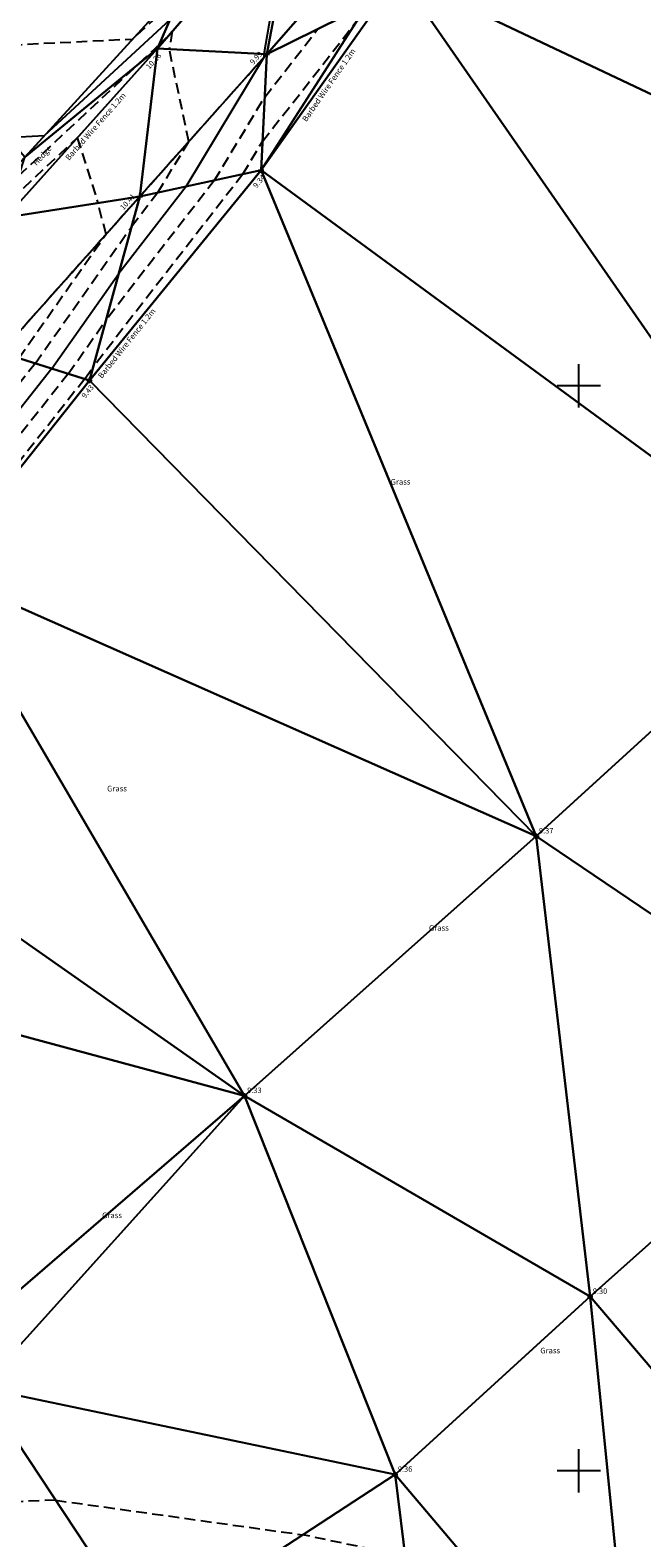
# Model space of a CAD drawing. Units: feet. Extents: x 1006 to 463049, y 988 to 409572.
# Drawn here: x 462525 to 462553, y 409097 to 409166 of the extents above; entities that cross this region are included whole.
import ezdxf
from ezdxf.enums import TextEntityAlignment as Align

# ---------------------------------------------------------------- set-up
doc = ezdxf.new("R2010")
doc.units = ezdxf.units.FT
doc.header["$MEASUREMENT"] = 0
doc.linetypes.add('DASHED', pattern=[0.75, 0.5, -0.25])
doc.layers.get('0').update_dxf_attribs({"linetype": 'CONTINUOUS'})
for name, color, linetype in [('3D_Bank Levels', 4, 'CONTINUOUS'), ('3D_Bank_Bottom', 1, 'DASHED'), ('3D_Contours', 4, 'DASHED'), ('3D_Default', 4, 'CONTINUOUS'), ('3D_Fence', 3, 'Fence Square'), ('3D_Fence Lvl', 4, 'Fence'), ('3D_Hedge', 6, 'Hedge'), ('3D_Spot Levels', 4, 'CONTINUOUS'), ('Bank Levels', 4, 'CONTINUOUS'), ('Bank_Bottom', 1, 'DASHED'), ('Contours', 4, 'DASHED'), ('EZY_GRID', 7, 'CONTINUOUS'), ('Fence', 3, 'Fence Square'), ('Fence Lvl', 4, 'Fence'), ('Hedge', 6, 'Hedge'), ('Spot Levels', 4, 'CONTINUOUS'), ('TEXT', 6, 'CONTINUOUS')]:
    doc.layers.add(name, color=color, linetype=linetype)
doc.styles.add('Arial', font='arial.ttf', dxfattribs={"height": 1000})
doc.styles.add('Default', font='arial.ttf')
doc.linetypes.add('Fence', pattern='A,7.2,-0.8,[10,markers.shx,S=0.08,R=0,X=0,Y=0],-0.8,7.2', length=16)
doc.linetypes.add('Fence Square', pattern='A,6.4,-1.6,[5,markers.shx,S=0.08,R=0,X=0,Y=0],-1.6,6.4', length=16)
doc.linetypes.add('Hedge', pattern='A,0.8,-0.2,[30,markers.shx,S=0.05,R=0,X=0,Y=0],-0.2,0.8', length=2)

# ---------------------------------------------------------------- blocks, each defined once
blk = doc.blocks.new('PT_PLUS')
at = {"color": 0, "linetype": 'Continuous'}
for p, q in [((-0.5, 0), (0.5, 0)), ((0, -0.5), (0, 0.5))]:
    blk.add_line(p, q, dxfattribs=at)

msp = doc.modelspace()

# ---------------------------------------------------------------- linework, layer by layer
at = {"layer": '3D_Bank_Bottom'}
msp.add_polyline3d([(462488.968, 409111.456, 11.43), (462495.65, 409119.742, 11.578), (462502.57, 409128.034, 11.424), (462509.613, 409135.695, 11.332), (462516.32, 409143.191, 11.095), (462523.366, 409151.539, 10.777), (462529.766, 409158.72, 10.412), (462535.618, 409165.278, 9.993), (462539.16, 409169.315, 9.852), (462541.174, 409171.575, 9.743), (462547.852, 409178.805, 9.534)], dxfattribs=at)
at = {"layer": '3D_Contours', "color": 2, "linetype": 'Continuous'}
for p, q in [((462536.745, 409172.639, 10), (462535.493, 409165.284, 10)), ((462531.152, 409166.853, 10), (462525.386, 409161.527, 10)), ((462531.911, 409159.184, 10), (462535.518, 409165.165, 10)), ((462535.518, 409165.165, 10), (462535.493, 409165.284, 10)), ((462523.671, 409161.444, 10), (462525.386, 409161.527, 10)), ((462531.911, 409159.184, 10), (462528.8, 409155.175, 10)), ((462525.721, 409150.796, 10), (462528.8, 409155.175, 10)), ((462525.721, 409150.796, 10), (462521.693, 409145.704, 10))]:
    msp.add_line(p, q, dxfattribs=at)
at = {"layer": '3D_Contours', "color": 32, "linetype": 'DASHED'}
for p, q in [((462531.657, 409168.02, 9.75), (462529.442, 409165.974, 9.75)), ((462535.428, 409161.26, 9.5), (462539.852, 409166.916, 9.5)), ((462530.647, 409165.686, 10.25), (462531.27, 409166.33, 10.25)), ((462531.27, 409166.33, 10.25), (462531.13, 409165.512, 10.25)), ((462535.525, 409163.299, 9.75), (462537.979, 409166.437, 9.75)), ((462520.11, 409165.523, 9.75), (462529.442, 409165.974, 9.75)), ((462530.647, 409165.686, 10.25), (462529.734, 409164.843, 10.25)), ((462532.026, 409161.252, 10.25), (462531.13, 409165.512, 10.25)), ((462524.207, 409159.684, 10.25), (462529.734, 409164.843, 10.25)), ((462533.214, 409159.465, 9.75), (462535.525, 409163.299, 9.75)), ((462523.865, 409158.598, 10.5), (462526.892, 409161.424, 10.5)), ((462526.892, 409161.424, 10.5), (462527.846, 409158.418, 10.5)), ((462530.609, 409158.902, 10.25), (462532.026, 409161.252, 10.25)), ((462534.516, 409159.747, 9.5), (462535.428, 409161.26, 9.5)), ((462534.516, 409159.747, 9.5), (462527.627, 409150.872, 9.5)), ((462533.214, 409159.465, 9.75), (462528.213, 409153.023, 9.75)), ((462530.609, 409158.902, 10.25), (462529.387, 409157.327, 10.25)), ((462528.218, 409156.983, 10.5), (462527.846, 409158.418, 10.5)), ((462524.962, 409151.035, 10.25), (462529.387, 409157.327, 10.25)), ((462524.204, 409151.274, 10.5), (462528.218, 409156.983, 10.5)), ((462526.479, 409150.556, 9.75), (462528.213, 409153.023, 9.75)), ((462524.962, 409151.035, 10.25), (462522.231, 409147.583, 10.25)), ((462527.237, 409150.317, 9.5), (462527.627, 409150.872, 9.5)), ((462527.237, 409150.317, 9.5), (462520.615, 409141.948, 9.5)), ((462526.479, 409150.556, 9.75), (462521.154, 409143.826, 9.75)), ((462525.891, 409098.652, 9.5), (462513.901, 409098.175, 9.5)), ((462525.891, 409098.652, 9.5), (462537.284, 409097.059, 9.5)), ((462542.003, 409096.065, 9.5), (462537.284, 409097.059, 9.5))]:
    msp.add_line(p, q, dxfattribs=at)
at = {"layer": '3D_Default', "color": 8, "linetype": 'Continuous'}
for points in [[(462548.385, 409178.012, 9.406), (462559.893, 409184.907, 9.343), (462574.801, 409153.268, 9.222)], [(462541.741, 409168.934, 9.355), (462548.385, 409178.012, 9.406), (462574.801, 409153.268, 9.222)], [(462531.971, 409168.748, 9.594), (462537.087, 409173.033, 9.984), (462530.584, 409165.54, 10.281)], [(462537.087, 409173.033, 9.984), (462535.618, 409165.278, 9.993), (462530.584, 409165.54, 10.281)], [(462537.087, 409173.033, 9.984), (462539.16, 409169.315, 9.852), (462535.618, 409165.278, 9.993)], [(462524.473, 409160.526, 10.056), (462515.393, 409170.927, 9.419), (462531.971, 409168.748, 9.594)], [(462540.265, 409167.558, 9.515), (462541.741, 409168.934, 9.355), (462535.366, 409159.931, 9.337)], [(462541.741, 409168.934, 9.355), (462561.04, 409141.101, 9.284), (462535.366, 409159.931, 9.337)], [(462535.618, 409165.278, 9.993), (462539.16, 409169.315, 9.852), (462540.265, 409167.558, 9.515)], [(462561.04, 409141.101, 9.284), (462541.741, 409168.934, 9.355), (462574.801, 409153.268, 9.222)], [(462530.584, 409165.54, 10.281), (462524.473, 409160.526, 10.056), (462531.971, 409168.748, 9.594)], [(462535.618, 409165.278, 9.993), (462540.265, 409167.558, 9.515), (462535.366, 409159.931, 9.337)], [(462524.473, 409160.526, 10.056), (462530.584, 409165.54, 10.281), (462523.597, 409157.749, 10.695)], [(462530.584, 409165.54, 10.281), (462529.766, 409158.72, 10.412), (462523.597, 409157.749, 10.695)], [(462529.766, 409158.72, 10.412), (462530.584, 409165.54, 10.281), (462535.618, 409165.278, 9.993)], [(462535.366, 409159.931, 9.337), (462529.766, 409158.72, 10.412), (462535.618, 409165.278, 9.993)], [(462529.766, 409158.72, 10.412), (462535.366, 409159.931, 9.337), (462527.457, 409150.247, 9.428)], [(462527.457, 409150.247, 9.428), (462535.366, 409159.931, 9.337), (462548.036, 409129.247, 9.367)], [(462548.036, 409129.247, 9.367), (462535.366, 409159.931, 9.337), (462561.04, 409141.101, 9.284)], [(462527.457, 409150.247, 9.428), (462523.366, 409151.539, 10.777), (462529.766, 409158.72, 10.412)], [(462523.366, 409151.539, 10.777), (462523.597, 409157.749, 10.695), (462529.766, 409158.72, 10.412)], [(462523.366, 409151.539, 10.777), (462527.457, 409150.247, 9.428), (462520.476, 409141.461, 9.435)], [(462520.476, 409141.461, 9.435), (462527.457, 409150.247, 9.428), (462548.036, 409129.247, 9.367)], [(462513.456, 409132.098, 9.406), (462520.476, 409141.461, 9.435), (462534.595, 409117.287, 9.331)], [(462534.595, 409117.287, 9.331), (462520.476, 409141.461, 9.435), (462548.036, 409129.247, 9.367)], [(462562.971, 409119.149, 9.32), (462548.036, 409129.247, 9.367), (462561.04, 409141.101, 9.284)], [(462507.177, 409124.684, 9.489), (462513.456, 409132.098, 9.406), (462534.595, 409117.287, 9.331)], [(462550.516, 409108.037, 9.303), (462534.595, 409117.287, 9.331), (462548.036, 409129.247, 9.367)], [(462562.971, 409119.149, 9.32), (462550.516, 409108.037, 9.303), (462548.036, 409129.247, 9.367)], [(462520.22, 409104.885, 9.299), (462507.177, 409124.684, 9.489), (462534.595, 409117.287, 9.331)], [(462562.971, 409119.149, 9.32), (462562.594, 409093.859, 9.298), (462550.516, 409108.037, 9.303)], [(462522.459, 409103.834, 9.299), (462520.22, 409104.885, 9.299), (462534.595, 409117.287, 9.331)], [(462541.536, 409099.837, 9.356), (462522.459, 409103.834, 9.299), (462534.595, 409117.287, 9.331)], [(462550.516, 409108.037, 9.303), (462541.536, 409099.837, 9.356), (462534.595, 409117.287, 9.331)], [(462550.516, 409108.037, 9.303), (462552.637, 409086.727, 9.678), (462541.536, 409099.837, 9.356)], [(462562.594, 409093.859, 9.298), (462552.637, 409086.727, 9.678), (462550.516, 409108.037, 9.303)], [(462511.005, 409096.259, 9.568), (462522.459, 409103.834, 9.299), (462530.068, 409092.344, 9.745)], [(462541.536, 409099.837, 9.356), (462530.068, 409092.344, 9.745), (462522.459, 409103.834, 9.299)], [(462542.831, 409089.37, 9.756), (462530.068, 409092.344, 9.745), (462541.536, 409099.837, 9.356)], [(462552.637, 409086.727, 9.678), (462542.831, 409089.37, 9.756), (462541.536, 409099.837, 9.356)]]:
    msp.add_3dface(points, dxfattribs=at)
at = {"layer": '3D_Fence'}
for points in [[(462579.501, 409219.329, 9.154), (462572.412, 409211.79, 9.114), (462565.493, 409203.637, 9.171), (462559.609, 409196.886, 9.314), (462552.459, 409189.34, 9.46), (462546.29, 409182.913, 9.568), (462537.087, 409173.033, 9.984), (462530.584, 409165.54, 10.281), (462523.597, 409157.749, 10.695), (462516.683, 409149.877, 11.111), (462516.716, 409149.936, 11.072), (462510.678, 409143.053, 11.337), (462504.213, 409135.742, 11.493), (462496.196, 409126.76, 11.597), (462491.243, 409121.21, 11.619), (462485.352, 409114.662, 11.484)], [(462547.861, 409178.538, 9.478), (462548.385, 409178.012, 9.406), (462541.741, 409168.934, 9.355), (462535.366, 409159.931, 9.337), (462527.457, 409150.247, 9.428), (462520.476, 409141.461, 9.435), (462513.456, 409132.098, 9.406), (462507.177, 409124.684, 9.489), (462501.062, 409117.149, 9.484), (462494.98, 409109.831, 9.384), (462490.452, 409104.677, 9.655), (462488.094, 409101.992, 0), (462492.301, 409100.885, 9.705), (462500.11, 409098.83, 9.618), (462511.005, 409096.259, 9.568)]]:
    msp.add_polyline3d(points, dxfattribs=at)
at = {"layer": '3D_Hedge', "linetype": 'Hedge'}
msp.add_polyline3d([(462485.428, 409114.16, 11.57), (462479.995, 409108.123, 11.54), (462475.968, 409103.126, 11.403), (462474.331, 409104.245, 11.217), (462481.232, 409112.133, 11.008), (462488.755, 409120.626, 11.2), (462495.288, 409127.947, 11.227), (462502.373, 409136.138, 11.035), (462509.534, 409144.053, 10.793), (462517.05, 409152.477, 10.395), (462524.473, 409160.526, 10.056), (462531.971, 409168.748, 9.594), (462540.894, 409178.728, 9.035), (462548.752, 409187.598, 8.8), (462555.442, 409194.836, 8.564), (462562.505, 409202.776, 8.433), (462569.698, 409211.028, 8.315), (462577.069, 409219.252, 8.212)], dxfattribs=at)
at = {"layer": 'Bank_Bottom', "flags": 128}
msp.add_lwpolyline([(462488.968, 409111.456), (462495.65, 409119.742), (462502.57, 409128.034), (462509.613, 409135.695), (462516.32, 409143.191), (462523.366, 409151.539), (462529.766, 409158.72), (462535.618, 409165.278), (462539.16, 409169.315), (462541.174, 409171.575), (462547.852, 409178.805)], dxfattribs=at)
at = {"layer": 'Contours', "color": 252, "linetype": 'Continuous'}
for p, q in [((462536.745, 409172.639), (462535.493, 409165.284)), ((462531.152, 409166.853), (462525.386, 409161.527)), ((462531.911, 409159.184), (462535.518, 409165.165)), ((462535.518, 409165.165), (462535.493, 409165.284)), ((462523.671, 409161.444), (462525.386, 409161.527)), ((462531.911, 409159.184), (462528.8, 409155.175)), ((462525.721, 409150.796), (462528.8, 409155.175)), ((462525.721, 409150.796), (462521.693, 409145.704))]:
    msp.add_line(p, q, dxfattribs=at)
at = {"layer": 'Contours', "color": 252, "linetype": 'DASHED'}
for p, q in [((462531.657, 409168.02), (462529.442, 409165.974)), ((462535.428, 409161.26), (462539.852, 409166.916)), ((462530.647, 409165.686), (462531.27, 409166.33)), ((462531.27, 409166.33), (462531.13, 409165.512)), ((462535.525, 409163.299), (462537.979, 409166.437)), ((462520.11, 409165.523), (462529.442, 409165.974)), ((462530.647, 409165.686), (462529.734, 409164.843)), ((462532.026, 409161.252), (462531.13, 409165.512)), ((462524.207, 409159.684), (462529.734, 409164.843)), ((462533.214, 409159.465), (462535.525, 409163.299)), ((462523.865, 409158.598), (462526.892, 409161.424)), ((462526.892, 409161.424), (462527.846, 409158.418)), ((462530.609, 409158.902), (462532.026, 409161.252)), ((462534.516, 409159.747), (462535.428, 409161.26)), ((462534.516, 409159.747), (462527.627, 409150.872)), ((462533.214, 409159.465), (462528.213, 409153.023)), ((462530.609, 409158.902), (462529.387, 409157.327)), ((462528.218, 409156.983), (462527.846, 409158.418)), ((462524.962, 409151.035), (462529.387, 409157.327)), ((462524.204, 409151.274), (462528.218, 409156.983)), ((462526.479, 409150.556), (462528.213, 409153.023)), ((462524.962, 409151.035), (462522.231, 409147.583)), ((462527.237, 409150.317), (462527.627, 409150.872)), ((462527.237, 409150.317), (462520.615, 409141.948)), ((462526.479, 409150.556), (462521.154, 409143.826)), ((462525.891, 409098.652), (462513.901, 409098.175)), ((462525.891, 409098.652), (462537.284, 409097.059)), ((462542.003, 409096.065), (462537.284, 409097.059))]:
    msp.add_line(p, q, dxfattribs=at)
at = {"layer": 'EZY_GRID'}
for p, q in [((462550, 409149), (462550, 409151)), ((462551, 409150), (462549, 409150)), ((462550, 409099), (462550, 409101)), ((462551, 409100), (462549, 409100))]:
    msp.add_line(p, q, dxfattribs=at)
at = {"layer": 'Fence', "flags": 128}
for points in [[(462657.141, 409306.276), (462650.371, 409298.741), (462644.641, 409291.996), (462637.729, 409284.483), (462630.61, 409276.813), (462622.502, 409267.59), (462615.05, 409259.565), (462607.355, 409250.885), (462600.331, 409242.988), (462592.558, 409234.139), (462585.661, 409226.34), (462579.501, 409219.329), (462572.412, 409211.79), (462565.493, 409203.637), (462559.609, 409196.886), (462552.459, 409189.34), (462546.29, 409182.913), (462537.087, 409173.033), (462530.584, 409165.54), (462523.597, 409157.749), (462516.683, 409149.877), (462516.716, 409149.936), (462510.678, 409143.053), (462504.213, 409135.742), (462496.196, 409126.76), (462491.243, 409121.21), (462485.352, 409114.662)], [(462547.861, 409178.538), (462548.385, 409178.012), (462541.741, 409168.934), (462535.366, 409159.931), (462527.457, 409150.247), (462520.476, 409141.461), (462513.456, 409132.098), (462507.177, 409124.684), (462501.062, 409117.149), (462494.98, 409109.831), (462490.452, 409104.677), (462488.094, 409101.992), (462492.301, 409100.885), (462500.11, 409098.83), (462511.005, 409096.259), (462530.068, 409092.344), (462542.831, 409089.37), (462552.637, 409086.727), (462565.145, 409083.529), (462575.092, 409080.967), (462585.274, 409078.165), (462594.424, 409076.085), (462603.27, 409074.261), (462614.257, 409071.956), (462620.931, 409070.316), (462633.472, 409066.978), (462644.367, 409064.09), (462655.625, 409060.615), (462671.819, 409056.059), (462683.056, 409053.258), (462692.916, 409050.833), (462703.291, 409048.214), (462711.181, 409045.324), (462720.984, 409053.99), (462729.289, 409061.137), (462738.448, 409069.047), (462747.534, 409077.014), (462756.08, 409084.741), (462764.838, 409092.33), (462773.258, 409099.608), (462782.506, 409107.771), (462790.935, 409115.215), (462799.293, 409122.562), (462808.561, 409130.783), (462816.493, 409137.808), (462825.827, 409145.928), (462834.582, 409153.626), (462843.672, 409161.676), (462852.5, 409169.414), (462861.37, 409177.212), (462869.993, 409184.777), (462876.237, 409190.529), (462884.283, 409197.764), (462891.157, 409204.26)]]:
    msp.add_lwpolyline(points, dxfattribs=at)
at = {"layer": 'Hedge', "linetype": 'Hedge', "flags": 128}
msp.add_lwpolyline([(462485.428, 409114.16), (462479.995, 409108.123), (462475.968, 409103.126), (462474.331, 409104.245), (462481.232, 409112.133), (462488.755, 409120.626), (462495.288, 409127.947), (462502.373, 409136.138), (462509.534, 409144.053), (462517.05, 409152.477), (462524.473, 409160.526), (462531.971, 409168.748), (462540.894, 409178.728), (462548.752, 409187.598), (462555.442, 409194.836), (462562.505, 409202.776), (462569.698, 409211.028), (462577.069, 409219.252), (462585.567, 409229.059), (462591.675, 409236.16), (462598.931, 409244.074), (462606.684, 409252.605), (462613.963, 409260.804), (462619.622, 409267.28), (462626.327, 409274.817), (462633.094, 409282.256), (462639.658, 409289.771), (462646.155, 409297.069), (462652.049, 409303.562)], dxfattribs=at)

# ---------------------------------------------------------------- block references
at = {"layer": '3D_Bank Levels', "linetype": 'Continuous', "xscale": 0.25, "yscale": 0.25, "zscale": 0.25}
for p in [(462535.618, 409165.278, 9.993), (462529.766, 409158.72, 10.412)]:
    msp.add_blockref('PT_PLUS', p, dxfattribs=at)
at = {"layer": '3D_Fence Lvl', "linetype": 'Continuous', "xscale": 0.25, "yscale": 0.25, "zscale": 0.25}
for p in [(462530.584, 409165.54, 10.281), (462535.366, 409159.931, 9.337), (462527.457, 409150.247, 9.428)]:
    msp.add_blockref('PT_PLUS', p, dxfattribs=at)
at = {"layer": '3D_Spot Levels', "linetype": 'Continuous', "xscale": 0.25, "yscale": 0.25, "zscale": 0.25}
for p in [(462548.036, 409129.247, 9.367), (462534.595, 409117.287, 9.331), (462550.516, 409108.037, 9.303), (462541.536, 409099.837, 9.356)]:
    msp.add_blockref('PT_PLUS', p, dxfattribs=at)
at = {"layer": 'Bank Levels', "linetype": 'Continuous', "xscale": 0.25, "yscale": 0.25, "zscale": 0.25}
for p in [(462535.618, 409165.278), (462529.766, 409158.72)]:
    msp.add_blockref('PT_PLUS', p, dxfattribs=at)
at = {"layer": 'Fence Lvl', "linetype": 'Continuous', "xscale": 0.25, "yscale": 0.25, "zscale": 0.25}
for p in [(462530.584, 409165.54), (462535.366, 409159.931), (462527.457, 409150.247)]:
    msp.add_blockref('PT_PLUS', p, dxfattribs=at)
at = {"layer": 'Spot Levels', "linetype": 'Continuous', "xscale": 0.25, "yscale": 0.25, "zscale": 0.25}
for p in [(462548.036, 409129.247), (462534.595, 409117.287), (462550.516, 409108.037), (462541.536, 409099.837)]:
    msp.add_blockref('PT_PLUS', p, dxfattribs=at)

# ---------------------------------------------------------------- texts
at = {"layer": '3D_Bank Levels', "style": 'Default'}
for s, rotation, p in [('9.99', 48.25554, (462535.442, 409165.268, 9.993)), ('10.41', 48.28949, (462529.59, 409158.71, 10.412))]:
    msp.add_text(s, height=0.25, rotation=rotation, dxfattribs=at).set_placement(p, align=Align.RIGHT)
at = {"layer": '3D_Fence Lvl', "style": 'Default'}
for s, rotation, p in [('10.28', 48.11335, (462530.594, 409165.364, 10.281)), ('9.34', 50.76025, (462535.383, 409159.755, 9.337)), ('9.43', 51.53157, (462527.477, 409150.072, 9.428))]:
    msp.add_text(s, height=0.25, rotation=rotation, dxfattribs=at).set_placement(p, align=Align.TOP_RIGHT)
at = {"layer": '3D_Spot Levels', "style": 'Default'}
for s, p in [('9.37', (462548.161, 409129.372, 9.367)), ('9.33', (462534.72, 409117.412, 9.331)), ('9.30', (462550.641, 409108.162, 9.303)), ('9.36', (462541.661, 409099.962, 9.356))]:
    msp.add_text(s, height=0.25, dxfattribs=at).set_placement(p)
at = {"layer": 'Bank Levels', "style": 'Default'}
for s, rotation, p in [('9.99', 48.25554, (462535.442, 409165.268)), ('10.41', 48.28949, (462529.59, 409158.71))]:
    msp.add_text(s, height=0.25, rotation=rotation, dxfattribs=at).set_placement(p, align=Align.RIGHT)
at = {"layer": 'Fence Lvl', "style": 'Default'}
for s, rotation, p in [('10.28', 48.11335, (462530.594, 409165.364)), ('9.34', 50.76025, (462535.383, 409159.755)), ('9.43', 51.53157, (462527.477, 409150.072))]:
    msp.add_text(s, height=0.25, rotation=rotation, dxfattribs=at).set_placement(p, align=Align.TOP_RIGHT)
at = {"layer": 'Spot Levels', "style": 'Default'}
for s, p in [('9.37', (462548.161, 409129.372)), ('9.33', (462534.72, 409117.412)), ('9.30', (462550.641, 409108.162)), ('9.36', (462541.661, 409099.962))]:
    msp.add_text(s, height=0.25, dxfattribs=at).set_placement(p)
at = {"layer": 'TEXT', "color": 6, "style": 'Arial'}
for s, rotation, p in [('Barbed Wire Fence 1.2m', 55.22612, (462537.445, 409162.142)), ('Barbed Wire Fence 1.2m', 48.63999, (462526.511, 409160.362)), ('Hedge', 48.16173, (462525.015, 409160.12)), ('Barbed Wire Fence 1.2m', 51.2869, (462528.022, 409150.316)), ('Grass', 0.52665, (462541.325, 409145.439)), ('Grass', 0.52665, (462528.266, 409131.306)), ('Grass', 0.52665, (462543.092, 409124.886)), ('Grass', 0.52665, (462528.036, 409111.645)), ('Grass', 0.52665, (462548.221, 409105.414))]:
    msp.add_text(s, height=0.26, rotation=rotation, dxfattribs=at).set_placement(p)

doc.saveas('drawing.dxf')
